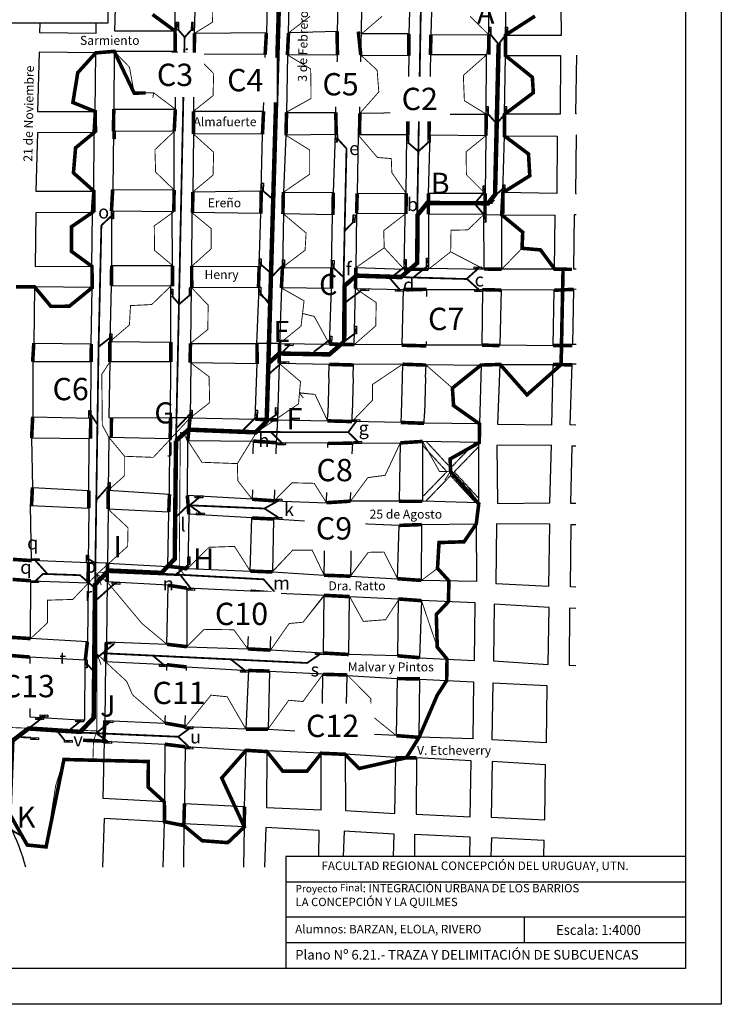
# Model space of a CAD drawing. Units: millimetres. Extents: x 1893 to 4549, y -3453 to -1773.
# Drawn here: x 3762 to 4549, y -3453 to -2349 of the extents above; entities that cross this region are included whole.
import ezdxf
from ezdxf.enums import TextEntityAlignment as Align

# ---------------------------------------------------------------- set-up
doc = ezdxf.new("R2010")
doc.units = ezdxf.units.MM
doc.linetypes.add('HIDDEN2', pattern=[0.1875, 0.125, -0.0625])
for name, color, linetype in [('badenes', 4, 'Continuous'), ('C10', 24, 'Continuous'), ('C14', 14, 'Continuous'), ('pendientes', 2, 'Continuous'), ('PLANO', 7, 'Continuous'), ('TEXTO', 244, 'Continuous')]:
    doc.layers.add(name, color=color, linetype=linetype)
doc.styles.add('Ana', font='times.ttf')
doc.styles.get("Standard").update_dxf_attribs({"font": 'arial.ttf'})
doc.styles.add('WMF-AvantGarde Bk BT0', font='txt')

# ---------------------------------------------------------------- blocks, each defined once
blk = doc.blocks.new('A$C14A9245E')
at = {"color": 3}
blk.add_line((0, 8.6), (2.2, 0), dxfattribs=at)
blk.add_lwpolyline([(0, 8.6), (2.2, 8.6), (2.2, 0), (0, 0)], close=True, dxfattribs=at)

msp = doc.modelspace()

# ---------------------------------------------------------------- linework, layer by layer
for p, q in [((4548.681, -1773.108), (4548.681, -3453.108)), ((4508.681, -1813.108), (4508.681, -3413.108)), ((4301.457, -2377.084), (4300.557, -2377.084)), ((4194.291, -2567.17), (4195.305, -2544.072)), ((4290.886, -2555.105), (4294.48, -2551.546)), ((4284.599, -2567.932), (4302.448, -2568.205)), ((4053.336, -2712.567), (4027.971, -2712.557)), ((4027.971, -2712.557), (4028.284, -2735.245)), ((4108.538, -2750.521), (4107.361, -2791.101)), ((4135.985, -2750.521), (4134.851, -2791.101)), ((4190.898, -2750.521), (4189.664, -2791.101)), ((4217.148, -2750.521), (4215.697, -2791.101)), ((3931.201, -2795.845), (3930.199, -2819.264)), ((3952.961, -2795.845), (3931.201, -2795.845)), ((4050.841, -2797.871), (4049.696, -2823.642)), ((4049.696, -2823.642), (4023.717, -2821.739)), ((3838.895, -2957.773), (3838.119, -2980.483)), ((3860.408, -2958.543), (3838.895, -2957.773)), ((3857.442, -3134.877), (3857.193, -3158.193)), ((3857.194, -3158.156), (3833.162, -3157.1)), ((4508.681, -3287.574), (4508.681, -3413.108)), ((4327.59, -3355.508), (4327.59, -3384.308)), ((4548.681, -3453.108), (3360.681, -3453.108))]:
    msp.add_line(p, q)
at = {"color": 3}
msp.add_line((4292.046, -2555.594), (4283.112, -2555.346), dxfattribs=at)
at = {"color": 253}
for p, q in [((4056.632, -2624.905), (4044, -2638.271)), ((4032.196, -2656.424), (4043.487, -2671.414)), ((3845.541, -3067.156), (3867.656, -3049.299))]:
    msp.add_line(p, q, dxfattribs=at)
at = {"lineweight": 30}
for p, q in [((4508.681, -3287.574), (4060.359, -3287.574)), ((4060.359, -3287.574), (4060.359, -3413.108)), ((4508.681, -3316.374), (4060.359, -3316.374)), ((4060.359, -3316.374), (4060.359, -3413.108)), ((4508.681, -3355.508), (4060.359, -3355.508)), ((4508.681, -3384.308), (4060.359, -3384.308))]:
    msp.add_line(p, q, dxfattribs=at)
for points in [[(3460.681, -1813.108), (4508.681, -1813.108), (4508.681, -3413.108), (3460.681, -3413.108)], [(3619.131, -2238.934), (3860.738, -2238.934), (3860.738, -2353.284), (3619.131, -2353.284)]]:
    msp.add_lwpolyline(points, close=True)
at = {"color": 5, "const_width": 5}
for points in [[(4058.044, -2148.927), (4038.87, -2800.261)], [(4294.934, -2546.521), (4298.96, -2377.04), (4298.96, -2377.04)], [(4286.469, -2556.129), (4295.428, -2544.902)], [(4288.386, -2555.247), (4218.904, -2554.9), (4208.131, -2568.352), (4207.651, -2622.138), (4188.775, -2638.558)], [(4139.338, -2636.32), (4125.212, -2648.521)], [(4190.814, -2637.985), (4190.814, -2637.985), (4139.338, -2636.32), (4138.798, -2636.355)], [(4126.179, -2647.686), (4125.868, -2710.166)], [(4125.868, -2710.166), (4108.439, -2725.183)], [(4054.615, -2722.196), (4041.141, -2734.323)], [(4110.181, -2724.631), (4053.018, -2723.633)], [(4039.37, -2799.262), (4025.613, -2812.731)], [(3951.717, -2808.555), (3937.252, -2821.219)], [(4027.465, -2812.012), (3951.267, -2808.949)], [(3937.252, -2821.219), (3935.759, -2954.948)], [(3936.404, -2953.224), (3920.047, -2970.405)], [(3862.23, -2966.042), (3845.873, -2983.222)], [(3921.998, -2969.575), (3860.293, -2966.794)], [(3846.371, -2981.547), (3844.902, -3132.958)], [(3845.572, -3131.274), (3829.215, -3148.454)], [(3772.629, -3143.397), (3753.777, -3157.647), (3750.099, -3251.158)], [(3830.996, -3147.817), (3770.893, -3143.86)]]:
    msp.add_lwpolyline(points, dxfattribs=at)
at = {"color": 253, "const_width": 2}
for points in [[(4212.107, -2316.589), (4206.948, -2611.484), (4206.42, -2622.94), (4190.082, -2636.813)], [(3939.913, -2360.908), (3947.115, -2369.349)], [(3954.166, -2361.162), (3946.668, -2369.341)], [(3946.896, -2369.092), (3937.252, -2821.219)], [(4298.96, -2377.04), (4290.209, -2366.369)], [(4298.96, -2377.04), (4306.563, -2366.722)], [(3938.592, -2394.169), (3946.776, -2403.474), (3955.442, -2392.97)], [(4287.223, -2455.308), (4296.845, -2466.072), (4305.669, -2455.423)], [(4118.11, -2482.572), (4128.393, -2493.813), (4125.236, -2633.146), (4125.212, -2648.521)], [(4198.015, -2487.72), (4208.948, -2497.133), (4219.848, -2487.188)], [(4303.801, -2538.891), (4294.934, -2546.521)], [(4034.91, -2541.445), (4047.116, -2551.765)], [(4282.446, -2567.932), (4271.961, -2555.479), (4281.604, -2544.204)], [(3865.944, -2568.265), (3853.509, -2580.066)], [(3846.489, -2981.926), (3850.289, -2721.809), (3853.509, -2580.066), (3853.509, -2580.066)], [(4126.301, -2586.165), (4126.301, -2586.165), (4135.546, -2576.631)], [(4032.58, -2624.039), (4044.786, -2634.359)], [(4056.632, -2624.905), (4044.799, -2637.426)], [(4193.044, -2626.892), (4181.815, -2635.867)], [(4219.218, -2625.51), (4203.209, -2638.458)], [(4114.202, -2627.789), (4125.236, -2638.202)], [(4187.675, -2651.639), (4176.315, -2638.407)], [(4188.97, -2637.987), (4263.04, -2640.121)], [(4275.683, -2628.739), (4263.262, -2639.815), (4276.788, -2652.004)], [(3933.534, -2659.931), (3940.736, -2668.372)], [(3951.954, -2658.759), (3940.736, -2668.372)], [(4032.157, -2657.899), (4044.363, -2668.219)], [(4144.507, -2653.311), (4126.172, -2667.105)], [(4137.32, -2701.469), (4125.868, -2710.166)], [(3850.222, -2716.256), (3850.222, -2716.256), (3863.117, -2705.994)], [(4064.179, -2714.635), (4057.341, -2721.38)], [(4109.506, -2708.375), (4091.691, -2721.765)], [(4054.889, -2734.738), (4040.424, -2747.499)], [(3841.655, -2791.672), (3848.889, -2802.779)], [(3937.385, -2807.766), (3952.961, -2791.544)], [(4048.645, -2792.897), (4039.608, -2799.247)], [(4026.091, -2795.739), (4009.868, -2812.002)], [(4027.026, -2811.604), (4130.346, -2811.809), (4139.144, -2799.932)], [(4055.842, -2823.764), (4043.656, -2811.637), (4043.656, -2811.637)], [(4130.346, -2811.809), (4140.952, -2822.277)], [(3861.271, -2872.574), (3847.413, -2888.242)], [(3962.97, -2885.295), (3952.489, -2893.799), (3964.494, -2902.301)], [(4051.625, -2888.854), (4036.343, -2897.347), (4051.74, -2907.173)], [(4036.343, -2897.347), (3950.77, -2893.726), (3936.071, -2907.875)], [(3779.632, -2955.786), (3793.059, -2970.701)], [(3838.98, -2953.812), (3846.202, -2958.283)], [(3935.495, -2972.34), (3951.563, -2960.145)], [(3778.788, -2979.385), (3788.28, -2970.376)], [(3787.516, -2970.636), (3787.516, -2970.636), (3787.516, -2970.636), (3829.617, -2972.103), (3846.148, -2986.456)], [(3870.015, -2980.149), (3846.467, -3001.131)], [(4048.764, -2992.092), (4035.519, -2976.745), (3920.047, -2970.405)], [(3953.672, -2986.763), (3942.511, -2972.471)], [(3867.656, -3049.299), (3854.919, -3059.583)], [(4097.953, -3061.149), (4084.256, -3070.488), (3854.919, -3059.583), (3848.553, -3064.724)], [(3923.014, -3072.194), (3911.41, -3062.269)], [(4014.072, -3078.571), (3998.651, -3066.417)], [(3837.216, -3071.368), (3843.487, -3078.333)], [(3784.871, -3133.864), (3772.629, -3143.397)], [(3812.319, -3157.091), (3803.468, -3146.058)], [(3829.182, -3136.442), (3817.424, -3145.989)], [(3862.241, -3137.429), (3847.658, -3149.246), (3860.551, -3158.291)], [(3939.654, -3153.198), (3951.901, -3144.25)], [(3774.615, -3154.206), (3763.104, -3153.637)], [(3939.654, -3153.198), (3829.215, -3148.454)], [(3939.654, -3153.198), (3951.7, -3164.608)]]:
    msp.add_lwpolyline(points, dxfattribs=at)
for points, const_width in [([(4339.693, -2345.398), (4306.563, -2366.722), (4306.575, -2389.605), (4336.81, -2414), (4337.892, -2431.296), (4305.669, -2455.423), (4305.443, -2479.648), (4332.474, -2499.905), (4333.917, -2524.408), (4303.801, -2543.192), (4302.448, -2568.205), (4326.004, -2587.659), (4325.219, -2605.649), (4345.958, -2607.491), (4361.93, -2629.082), (4371.231, -2629.161), (4368.995, -2736.092), (4330.783, -2769.928), (4300.635, -2735.882), (4279.29, -2736.546), (4247.187, -2762.365), (4248.441, -2781.987), (4277.585, -2802.566), (4277.282, -2823.427), (4244.681, -2841.768), (4244.967, -2855.638), (4276.687, -2892.079), (4273.893, -2914.6), (4260.209, -2934.638), (4232.113, -2935.541), (4230.461, -2964.409), (4243.27, -2978.5), (4242.642, -3001.781), (4229.079, -3016.208), (4230.18, -3052.773), (4241.112, -3066.085), (4240.693, -3090.219), (4230.175, -3106.532), (4209.777, -3153.831), (4195.406, -3176.775), (4142.493, -3188.807), (4126.857, -3172.884), (4100.133, -3171.718), (4084.031, -3191.885), (4056.972, -3191.885), (4039.229, -3169.817), (4015.765, -3168.439), (3988.51, -3199.406), (4013.854, -3254.302), (3995.278, -3271.898), (3966.596, -3269.735), (3946.057, -3252.746), (3924.434, -3248.427), (3924.135, -3226.304), (3905.984, -3209.726), (3906.203, -3180.971), (3811.576, -3178.662), (3791.537, -3276.683), (3770.348, -3274.565), (3727.406, -3198.214)], 4), ([(3757.657, -2648.94), (3778.633, -2648.856), (3796.894, -2670.769), (3817.56, -2670.642), (3843.304, -2649.711), (3842.966, -2625.88), (3819.919, -2609.08), (3819.919, -2581.582), (3843.532, -2565.411), (3845.101, -2541.537), (3822.252, -2521.162), (3824.595, -2493.078), (3845.363, -2475.927), (3846.749, -2452.438), (3821.591, -2442.213), (3827.059, -2408.825), (3847.197, -2386.633), (3867.935, -2384.931), (3890.327, -2431.737), (3912.315, -2431.397), (3911.903, -2404.768), (3936.425, -2385.132), (3936.105, -2362.056), (3910.901, -2343.582)], 4), ([(3765.132, -3265.011), (3753.218, -3258.058), (3732.241, -3271.658), (3728.89, -3285.469)], 2)]:
    msp.add_lwpolyline(points, dxfattribs=dict(const_width=const_width))
at = {"layer": 'badenes', "color": 4, "const_width": 4}
for points in [[(3936.105, -2362.056), (3936.425, -2385.132)], [(4117.856, -2362.514), (4118.257, -2389.205)], [(4141.675, -2362.71), (4144.38, -2389.007)], [(3957.897, -2364.726), (3957.744, -2387.999)], [(4038.558, -2364.272), (4037.189, -2388.523)], [(4063.351, -2364.295), (4062.181, -2388.923)], [(4198.398, -2365.306), (4198.367, -2389.718)], [(4223.017, -2366.095), (4222.571, -2388.99)], [(4288.056, -2366.369), (4288.145, -2388.729)], [(4306.563, -2366.722), (4306.575, -2389.605)], [(3847.197, -2386.633), (3867.935, -2384.931)], [(3867.459, -2449.611), (3867.054, -2474.42)], [(3936.521, -2449.8), (3935.163, -2474.63)], [(3956.783, -2452.097), (3956.773, -2477.462)], [(4035.356, -2452.071), (4034.21, -2477.843)], [(3846.749, -2452.438), (3846.845, -2475.921)], [(4061.131, -2453.407), (4060.554, -2478.975)], [(4116.436, -2453.325), (4116.816, -2478.114)], [(4143.351, -2454.444), (4142.973, -2478.521)], [(4197.313, -2454.011), (4197.256, -2478.646)], [(4221.179, -2455.198), (4220.913, -2478.623)], [(4285.07, -2455.308), (4284.797, -2479.349)], [(4305.669, -2455.423), (4305.443, -2479.648)], [(3866.209, -2539.681), (3864.838, -2563.939)], [(3935.089, -2540.255), (3934.808, -2564.742)], [(3845.101, -2541.537), (3845.272, -2565.399)], [(3956.117, -2542.509), (3955.774, -2565.625)], [(4032.758, -2541.382), (4032.381, -2566.763)], [(4057.581, -2542.739), (4057.11, -2567.134)], [(4113.661, -2543.212), (4113.178, -2568.218)], [(4140.377, -2543.955), (4139.736, -2566.663)], [(4195.305, -2544.072), (4195.09, -2567.178)], [(4220.289, -2544.09), (4220.16, -2567.544)], [(4283.799, -2544.208), (4283.668, -2567.894)], [(4303.801, -2543.192), (4303.67, -2566.878)], [(3842.966, -2625.88), (3843.304, -2649.711)], [(3865.045, -2624.979), (3864.9, -2647.698)], [(3933.339, -2624.994), (3933.192, -2648.132)], [(3954.719, -2625.691), (3954.893, -2650.107)], [(4030.437, -2625.919), (4029.741, -2649.573)], [(4056.59, -2627.056), (4055.386, -2650.158)], [(4111.721, -2627.74), (4111.66, -2650.818)], [(4138.984, -2627.327), (4138.499, -2650.793)], [(4192.996, -2629.181), (4220.234, -2629.267)], [(4282.625, -2628.91), (4302.462, -2629.042)], [(4361.202, -2629.075), (4381.261, -2629.247)], [(3757.657, -2648.94), (3778.633, -2648.856)], [(4191.974, -2651.898), (4218.479, -2651.692)], [(4280.849, -2652.025), (4301.821, -2652.531)], [(4361.345, -2652.72), (4383.063, -2651.667)], [(3777.745, -2712.002), (3776.494, -2733.008)], [(3842.224, -2712.861), (3842.201, -2733.084)], [(3863.117, -2710.295), (3863.114, -2733.002)], [(3931.425, -2710.882), (3931.342, -2733.013)], [(3953.397, -2712.303), (3953.046, -2734.028)], [(4027.971, -2712.557), (4028.284, -2735.245)], [(4053.336, -2712.567), (4052.924, -2734.701)], [(4109.226, -2713.044), (4137.078, -2713.696)], [(4190.285, -2714.342), (4217.952, -2715.059)], [(4280.32, -2714.209), (4300.322, -2714.691)], [(4360.046, -2714.54), (4381.721, -2714.752)], [(4108.966, -2735.745), (4136.377, -2736.511)], [(4191.351, -2735.635), (4217.647, -2736.576)], [(4279.29, -2736.546), (4300.635, -2735.882)], [(4359.947, -2735.902), (4381.269, -2736.348)], [(3776.52, -2794.417), (3775.337, -2818.473)], [(3841.589, -2796.025), (3841.352, -2819.151)], [(3864.795, -2795.233), (3864.631, -2817.778)], [(3931.201, -2795.587), (3930.664, -2819.275)], [(3952.961, -2795.845), (3950.473, -2821.265)], [(4026.035, -2797.276), (4050.835, -2798.075)], [(4107.129, -2799.102), (4134.606, -2799.87)], [(4189.366, -2800.902), (4215.313, -2801.83)], [(4277.702, -2802.567), (4277.282, -2823.427)], [(4023.717, -2821.739), (4049.696, -2823.642)], [(4107.496, -2824.268), (4135.339, -2824.223)], [(4188.729, -2823.802), (4213.742, -2822.147)], [(3776.182, -2873.76), (3775.218, -2893.882)], [(3839.386, -2877.318), (3839.44, -2896.96)], [(3861.271, -2876.875), (3861.167, -2898.053)], [(3929.858, -2881.462), (3929.153, -2901.317)], [(3949.928, -2882.686), (3951.54, -2903.82)], [(4022.684, -2886.985), (4047.325, -2888.728)], [(4105.921, -2890.861), (4132.963, -2889.117)], [(4187.319, -2889.247), (4213.496, -2889.343)], [(4276.874, -2890.57), (4273.893, -2914.6)], [(4022.387, -2907.97), (4046.443, -2909.153)], [(4104.314, -2913.02), (4134.089, -2914.076)], [(4187.538, -2916.324), (4212.691, -2915.385)], [(3754.32, -2954.344), (3775.33, -2955.786)], [(3838.891, -2958.191), (3838.813, -2980.506)], [(3860.408, -2958.543), (3860.113, -2979.724)], [(3928.02, -2962.197), (3950.406, -2964.491)], [(4020.465, -2967.515), (4045.279, -2968.491)], [(3754.056, -2976.854), (3774.494, -2978.308)], [(4103.337, -2972.162), (4132.921, -2973.223)], [(4212.553, -2977.941), (4185.62, -2976.059)], [(3928.298, -2983.366), (3949.372, -2986.637)], [(4020.963, -2990.008), (4044.464, -2991.966)], [(4103.073, -2994.672), (4131.903, -2996.131)], [(4186.504, -2998.734), (4212.484, -3000.638)], [(3752.062, -3041.741), (3774.216, -3043.157)], [(3837.806, -3046.896), (3835.516, -3067.428)], [(3859.12, -3046.896), (3858.016, -3069.045)], [(3927.092, -3049.589), (3949.491, -3052.239)], [(4017.821, -3054.729), (4043.216, -3056.073)], [(3751.45, -3062.071), (3773.24, -3063.87)], [(4102.218, -3059.342), (4131.052, -3060.992)], [(4185.438, -3062.456), (4210.278, -3064.575)], [(3927.027, -3072.482), (3948.85, -3074.948)], [(4018.358, -3078.938), (4042.238, -3079.609)], [(4101.984, -3083.187), (4129.31, -3083.955)], [(4185.051, -3088.02), (4210.63, -3088.353)], [(3857.442, -3134.877), (3856.252, -3158.108), (3833.162, -3157.1)], [(3925.232, -3137.955), (3947.665, -3141.914)], [(4015.622, -3144.794), (4040.411, -3144.626)], [(4101.142, -3148.429), (4127.477, -3149.169)], [(4208.976, -3153.82), (4184.179, -3151.928)], [(3924.802, -3161.62), (3947.401, -3164.424)], [(4015.765, -3168.439), (4039.229, -3169.817)], [(4100.133, -3171.718), (4126.857, -3172.842)], [(4207.048, -3176.976), (4183.763, -3176.573)], [(3924.135, -3226.304), (3924.434, -3248.427)], [(3946.712, -3227.947), (3946.071, -3250.656)], [(4013.919, -3231.415), (4013.854, -3254.302)]]:
    msp.add_lwpolyline(points, dxfattribs=at)
at = {"layer": 'C14', "color": 7, "const_width": 1}
msp.add_lwpolyline([(3770.348, -3274.565), (3770.348, -3274.565), (3727.406, -3198.214), (3690.309, -3164.057), (3673.642, -3139.72), (3848.553, -3146.711), (3844.707, -3157.604), (3844.096, -3179.215), (3811.576, -3178.662), (3802.323, -3207.882), (3791.537, -3276.683), (3770.348, -3274.565)], dxfattribs=at)
at = {"layer": 'pendientes', "color": 7, "const_width": 1}
for points in [[(3910.901, -2343.582), (3936.105, -2362.056), (3936.425, -2385.132), (3911.903, -2404.768), (3912.315, -2431.397), (3936.521, -2449.8), (3935.163, -2474.63), (3913.59, -2495.171), (3914.366, -2520.21), (3935.089, -2540.255), (3934.808, -2564.742), (3912.829, -2580.473), (3913.213, -2608.068), (3933.339, -2624.994), (3931.371, -2648.121), (3909.982, -2668.71), (3886.205, -2669.912), (3885.001, -2691.561), (3863.117, -2710.295), (3863.114, -2733.002), (3853.983, -2747), (3854.603, -2803.852), (3862.061, -2817.72), (3879.6, -2838.82), (3911.805, -2840.023), (3952.961, -2795.845), (3974.967, -2778.687), (3974.282, -2749.604), (3953.688, -2734.038), (3953.397, -2712.303), (3972.915, -2696.729), (3973.258, -2669.356), (3954.893, -2650.107), (3954.967, -2625.692), (3976.689, -2606.208), (3976.689, -2583.625), (3954.913, -2565.612), (3956.117, -2542.509), (3978.743, -2523.641), (3979.428, -2497.979), (3956.772, -2477.564), (3956.783, -2452.097), (3978.765, -2434.542), (3979.45, -2409.907), (3957.744, -2387.999), (3957.897, -2364.726), (3978.071, -2352.256), (3977.729, -2322.146)], [(4267.1, -2345.764), (4288.056, -2366.369), (4285.501, -2388.739), (4259.415, -2411.866), (4260.566, -2440.244), (4285.07, -2455.308), (4284.797, -2479.349), (4262.482, -2497.523), (4262.865, -2523.216), (4283.799, -2544.208), (4282.416, -2567.887), (4264.388, -2585.042), (4245.585, -2585.426), (4245.201, -2609.585), (4282.626, -2629.11), (4302.462, -2629.106), (4325.219, -2605.649), (4326.004, -2587.659), (4302.448, -2568.205), (4303.801, -2543.192), (4333.917, -2524.408), (4332.474, -2499.905), (4305.444, -2479.544), (4305.669, -2455.423), (4337.892, -2431.296), (4336.81, -2414), (4306.689, -2389.605), (4306.563, -2366.722), (4339.693, -2345.398)], [(4170.722, -2605.075), (4170.722, -2605.075), (4138.984, -2627.327), (4138.55, -2650.794), (4161.696, -2666.5), (4161.239, -2692.542), (4137.078, -2713.696), (4109.226, -2713.044), (4092.202, -2682.034), (4079.117, -2678.719), (4077.416, -2692.879), (4053.113, -2712.566), (4052.924, -2734.701), (4076.849, -2755.179), (4075.715, -2767.639), (4093.129, -2769.479), (4107.129, -2799.102), (4134.611, -2799.703), (4157.499, -2776.043), (4157.499, -2758.32), (4191.351, -2735.635), (4217.647, -2736.576), (4247.187, -2762.365), (4279.29, -2736.546), (4300.635, -2735.882), (4329.957, -2768.995), (4370.608, -2736.125), (4372.204, -2652.194), (4371.231, -2629.161), (4361.925, -2629.076), (4345.958, -2607.491), (4325.219, -2605.649), (4302.462, -2629.042), (4282.626, -2629.11), (4245.201, -2609.585), (4220.234, -2629.267), (4192.996, -2629.181), (4170.722, -2605.075)], [(4080.058, -2773.67), (4075.692, -2767.892), (4074.581, -2780.099), (4027.471, -2812.002), (4005.991, -2847.023), (4006.558, -2866.279), (4022.684, -2886.985), (4047.325, -2888.728), (4067.221, -2868.545), (4092.167, -2869.111), (4105.921, -2890.861), (4132.963, -2889.117), (4152.271, -2862.75), (4171.665, -2860.166), (4188.729, -2823.802), (4213.742, -2822.147), (4232.697, -2855.891), (4244.967, -2855.638), (4244.681, -2841.768), (4277.282, -2823.427), (4277.702, -2802.567), (4248.441, -2781.987), (4247.187, -2762.365), (4217.647, -2736.576), (4191.351, -2735.635), (4157.499, -2758.32), (4157.499, -2776.043), (4134.607, -2799.828), (4107.131, -2799.032), (4093.129, -2769.479), (4075.692, -2767.892)], [(3637.711, -3070.086), (3637.711, -3070.086), (3660.537, -3057.631), (3685.78, -3060.306), (3698.963, -3080.852), (3718.558, -3080.165), (3720.836, -3039.971), (3735.632, -3024.464), (3752.062, -3041.741), (3774.216, -3043.157), (3793.116, -3025.483), (3793.116, -3000.099), (3821.395, -2999.281), (3848.553, -2970.922), (3848.553, -3146.711), (3673.642, -3139.72), (3635.85, -3106.97), (3637.711, -3070.086)]]:
    msp.add_lwpolyline(points, dxfattribs=at)
at = {"layer": 'PLANO'}
for points in [[(3868.378, -2361.838), (3936.105, -2362.056), (3936.603, -2298.329), (3870.041, -2299.039)], [(3867.459, -2449.611), (3936.521, -2449.8), (3936.425, -2385.132), (3867.935, -2384.931)], [(3866.209, -2539.681), (3935.089, -2540.255), (3935.163, -2474.63), (3867.054, -2474.42)], [(3865.045, -2624.979), (3933.339, -2624.994), (3932.959, -2564.72), (3864.838, -2563.939)], [(3863.117, -2710.295), (3931.425, -2710.882), (3931.371, -2648.121), (3864.403, -2647.695)], [(3931.201, -2795.587), (3931.342, -2733.013), (3862.857, -2733.002), (3861.753, -2795.216)], [(3929.858, -2881.462), (3930.199, -2819.264), (3862.061, -2817.72), (3861.271, -2876.875)], [(4276.874, -2890.57), (4276.914, -2823.42), (4213.742, -2822.147), (4213.498, -2888.73)], [(3928.02, -2962.197), (3929.153, -2901.317), (3861.167, -2898.053), (3860.408, -2958.543)]]:
    msp.add_lwpolyline(points, close=True, dxfattribs=at)
at = {"layer": 'PLANO', "linetype": 'Continuous'}
for points in [[(3957.897, -2364.726), (3959.908, -2300.602), (4040.014, -2300.924), (4038.558, -2364.272)], [(4063.351, -2364.295), (4064.99, -2300.561), (4119.35, -2300.881), (4117.856, -2362.514)], [(4145.19, -2365.341), (4146.074, -2302.005), (4200.24, -2302.139), (4198.398, -2365.306)], [(4287.78, -2302.296), (4224.643, -2301.789), (4223.017, -2366.095), (4288.056, -2366.369)], [(4306.563, -2366.722), (4369.311, -2366.856), (4368.844, -2302.788), (4307.037, -2302.06)], [(3846.749, -2452.438), (3847.197, -2386.633), (3783.671, -2385.752), (3782.091, -2452.155)], [(3956.783, -2452.097), (4035.356, -2452.071), (4037.189, -2388.523), (3957.65, -2387.998)], [(4118.257, -2389.205), (4062.181, -2388.923), (4061.131, -2453.407), (4116.436, -2453.325)], [(4144.38, -2389.007), (4198.367, -2389.718), (4197.313, -2454.011), (4143.351, -2454.444)], [(4221.179, -2455.198), (4285.07, -2455.308), (4285.501, -2388.739), (4222.571, -2388.99)], [(4368.031, -2455.375), (4305.669, -2455.423), (4306.689, -2389.605), (4368.289, -2389.574)], [(3845.363, -2475.927), (3782.052, -2476.186), (3779.88, -2541.648), (3845.101, -2541.537)], [(3956.117, -2542.509), (4032.758, -2541.382), (4034.21, -2477.843), (3956.773, -2477.462)], [(4113.661, -2543.212), (4116.032, -2478.126), (4060.554, -2478.975), (4057.581, -2542.739)], [(4195.305, -2544.072), (4195.952, -2478.643), (4141.406, -2478.517), (4140.377, -2543.955)], [(4220.289, -2544.09), (4222.08, -2478.636), (4284.649, -2479.347), (4283.799, -2544.208)], [(4303.801, -2543.192), (4305.443, -2479.648), (4364.76, -2479.859), (4364.091, -2544.335)], [(3842.966, -2625.88), (3843.532, -2565.411), (3780.035, -2565.865), (3779.27, -2625.957)], [(3954.719, -2625.691), (4030.437, -2625.919), (4032.177, -2566.76), (3954.913, -2565.612)], [(4112.88, -2568.212), (4057.741, -2567.146), (4056.59, -2627.056), (4111.721, -2627.74)], [(4282.625, -2628.91), (4282.416, -2567.887), (4220.427, -2567.545), (4220.238, -2627.814)], [(4361.959, -2568.602), (4361.202, -2629.075), (4302.462, -2629.042), (4302.448, -2568.205)], [(3842.224, -2712.861), (3843.304, -2649.711), (3778.633, -2648.856), (3777.745, -2712.002)], [(3953.397, -2712.303), (4027.971, -2712.557), (4030.389, -2649.568), (3954.307, -2650.111)], [(4109.226, -2713.044), (4111.66, -2650.818), (4055.386, -2650.158), (4053.336, -2712.567)], [(4217.959, -2714.257), (4218.479, -2651.692), (4280.849, -2652.025), (4280.32, -2714.209)], [(4360.046, -2714.54), (4361.345, -2652.72), (4301.83, -2652.132), (4300.34, -2713.956)], [(3841.589, -2796.025), (3841.91, -2733.083), (3776.494, -2733.008), (3776.52, -2794.417)], [(3952.961, -2795.845), (4026.035, -2797.276), (4028.284, -2735.245), (3953.688, -2734.038)], [(4358.402, -2803.83), (4297.929, -2803.072), (4300.635, -2735.882), (4359.947, -2735.902)], [(3839.386, -2877.318), (3840.003, -2819.137), (3775.337, -2818.473), (3776.182, -2873.76)], [(4297.602, -2891.57), (4356.326, -2890.84), (4358.328, -2826.335), (4296.924, -2826.552)], [(3839.44, -2896.96), (3838.891, -2958.191), (3775.33, -2955.786), (3774.147, -2893.83)], [(3950.406, -2964.491), (4020.465, -2967.515), (4022.387, -2907.97), (3951.54, -2903.82)], [(4103.337, -2972.162), (4104.314, -2913.02), (4046.443, -2909.153), (4045.279, -2968.491)], [(4185.62, -2976.059), (4187.538, -2916.324), (4134.089, -2914.076), (4132.921, -2973.223)], [(4212.553, -2977.941), (4212.691, -2915.385), (4273.893, -2914.6), (4273.987, -2979.059)], [(4355.16, -2984.506), (4356.481, -2915.057), (4296.775, -2914.474), (4295.967, -2981.241)], [(3838.813, -2980.506), (3837.806, -3046.896), (3774.216, -3043.157), (3774.494, -2978.308)], [(4102.218, -3059.342), (4043.216, -3056.073), (4044.464, -2991.966), (4103.073, -2994.672)], [(4185.438, -3062.456), (4131.052, -3060.992), (4131.903, -2996.131), (4186.504, -2998.734)], [(4271.945, -3067.594), (4272.799, -3002.924), (4212.484, -3000.638), (4210.278, -3064.575)], [(4354.431, -3072.059), (4355.684, -3008.143), (4294.004, -3004.552), (4293.129, -3068.269)], [(4101.142, -3148.429), (4101.984, -3083.187), (4042.223, -3080.125), (4040.411, -3144.626)], [(4184.179, -3151.928), (4127.477, -3149.18), (4129.289, -3084.679), (4185.051, -3088.02)], [(4270.076, -3155.363), (4209.777, -3153.84), (4210.624, -3088.788), (4270.761, -3091.65)], [(4352.182, -3159.837), (4291.849, -3156.788), (4292.907, -3092.685), (4352.863, -3095.933)], [(3924.135, -3226.304), (3855.375, -3222.485), (3857.194, -3158.156), (3924.802, -3161.62)], [(4013.919, -3231.415), (4015.765, -3168.439), (3947.401, -3164.424), (3946.712, -3227.947)], [(4099.82, -3235.042), (4100.133, -3171.718), (4039.237, -3169.063), (4038.543, -3232.395)], [(4182.68, -3239.117), (4183.767, -3176.348), (4126.857, -3172.842), (4127.112, -3235.962)], [(4206.35, -3240.118), (4267.25, -3242.963), (4268.334, -3180.004), (4207.048, -3176.976)], [(4350.669, -3246.454), (4351.401, -3184.837), (4291.623, -3181.013), (4290.718, -3243.396)]]:
    msp.add_lwpolyline(points, close=True, dxfattribs=at)
for points in [[(3784.466, -2353.284), (3784.324, -2363.615), (3847.66, -2364.5), (3847.689, -2353.284)], [(4386.168, -2455.004), (4385.377, -2454.991), (4386.592, -2389.359)], [(4386.138, -2479.006), (4386.1, -2479.005), (4385.263, -2544.437), (4386.056, -2544.442)], [(4194.207, -2571.218), (4194.291, -2567.17), (4139.736, -2566.663), (4138.984, -2627.327), (4192.996, -2629.181), (4194.207, -2571.218)], [(4386.027, -2568.328), (4383.503, -2568.315), (4382.937, -2628.784), (4385.951, -2628.817)], [(4190.294, -2713.997), (4137.081, -2713.571), (4138.55, -2650.794), (4191.974, -2651.898), (4190.294, -2713.997)], [(4385.923, -2651.726), (4383.063, -2651.667), (4381.755, -2713.105), (4385.846, -2713.188)], [(4108.538, -2750.521), (4108.966, -2735.745), (4052.874, -2734.7), (4050.841, -2797.871), (4107.129, -2799.102), (4107.361, -2791.101)], [(4135.985, -2750.521), (4136.415, -2735.136), (4191.351, -2735.635), (4190.898, -2750.521)], [(4217.148, -2750.521), (4217.674, -2735.814), (4279.29, -2736.546), (4277.702, -2802.567), (4215.319, -2801.662), (4215.697, -2791.101)], [(4385.733, -2803.777), (4379.374, -2803.555), (4381.292, -2735.238), (4385.819, -2735.291)], [(4189.664, -2791.101), (4189.366, -2800.902), (4134.607, -2799.828), (4134.851, -2791.101)], [(4022.849, -2876.574), (4022.684, -2886.985), (3949.928, -2882.686), (3950.473, -2821.265), (4023.717, -2821.739), (4023.491, -2835.993)], [(4107.219, -2835.993), (4107.496, -2824.268), (4049.696, -2823.642), (4049.246, -2835.993)], [(4134.908, -2835.993), (4135.339, -2824.223), (4188.729, -2823.802), (4187.319, -2889.247), (4132.963, -2889.117), (4133.422, -2876.574)], [(4385.704, -2827.364), (4381.236, -2827.353), (4379.412, -2891.282), (4385.624, -2891.259)], [(4047.768, -2876.574), (4047.325, -2888.728), (4105.921, -2890.861), (4106.259, -2876.574)], [(4385.507, -2985.547), (4379.394, -2985.113), (4380.325, -2915.292), (4385.594, -2915.357)], [(3927.974, -3001.136), (3928.298, -2983.366), (3860.113, -2979.724), (3859.12, -3046.896), (3927.092, -3049.589), (3927.974, -3001.136)], [(4020.423, -3001.136), (4020.963, -2990.008), (3949.372, -2986.637), (3949.398, -3001.136)], [(3949.398, -3001.136), (3949.491, -3052.239), (4017.821, -3054.729), (4020.423, -3001.136)], [(4385.477, -3009.362), (4378.402, -3009.165), (4377.907, -3072.874), (4385.398, -3073.183)], [(3773.284, -3080.568), (3773.417, -3131.022), (3834.934, -3134.789), (3835.516, -3067.428), (3773.24, -3063.87), (3773.284, -3080.568)], [(3926.641, -3086.541), (3927.027, -3072.482), (3858.084, -3069.048), (3857.442, -3134.877), (3925.232, -3137.955), (3926.641, -3086.541)], [(3948.645, -3086.541), (3948.85, -3074.948), (4018.358, -3078.938), (4018.042, -3086.541)], [(4018.042, -3086.541), (4015.622, -3144.794), (3947.665, -3141.914), (3948.645, -3086.541)], [(3922.878, -3299.213), (3924.434, -3248.427), (3856.631, -3244.776), (3854.843, -3299.213)], [(4013.225, -3299.213), (4013.854, -3254.302), (3946.071, -3250.656), (3945.747, -3299.213)], [(4097.349, -3287.574), (4097.853, -3258.161), (4038.088, -3254.909), (4036.619, -3299.213)], [(4181.245, -3287.574), (4181.861, -3262.402), (4125.718, -3259.069), (4124.772, -3287.574)], [(4266.6, -3287.574), (4267.186, -3265.85), (4204.752, -3262.657), (4204.493, -3287.574)], [(4349.683, -3287.574), (4350.037, -3269.544), (4290.852, -3266.66), (4290.238, -3287.574)]]:
    msp.add_lwpolyline(points, dxfattribs=at)
at = {"layer": 'PLANO', "linetype": 'HIDDEN2'}
for points in [[(4217.901, -2822.231), (4245.18, -2851.796)], [(4272.813, -2823.337), (4245.18, -2851.796)], [(4276.914, -2823.42), (4276.914, -2823.42)], [(4213.726, -2826.553), (4240.994, -2856.107)], [(4276.911, -2827.729), (4249.254, -2856.212)], [(4240.994, -2856.107), (4213.514, -2884.407)], [(4249.254, -2856.212), (4276.876, -2886.149)], [(4245.068, -2860.523), (4217.565, -2888.848)], [(4245.068, -2860.523), (4272.679, -2890.449)], [(4213.498, -2888.73), (4213.498, -2888.73)], [(4276.874, -2890.57), (4276.874, -2890.57)]]:
    msp.add_lwpolyline(points, dxfattribs=at)
at = {"layer": 'PLANO', "linetype": 'Continuous'}
msp.add_arc((3522.661, -3367.182), 255.323, 15.384821, 59.035751, dxfattribs=at)
msp.add_arc((3522.661, -3367.182), 255.323, 15.384821, 59.035751, dxfattribs=at)

# ---------------------------------------------------------------- block references
at = {"color": 3}
for p in [(3937.76, -2360.908), (4288.056, -2366.369), (4306.561, -2366.369), (3936.439, -2394.169), (3955.442, -2397.271), (4285.07, -2455.308), (4305.669, -2455.423), (3866.942, -2483.067), (4195.862, -2487.72), (4219.848, -2487.188), (4281.604, -2544.204), (4303.801, -2543.192), (3864.868, -2572.566), (4282.446, -2576.535), (4193.044, -2626.892), (4218.142, -2625.51), (3931.381, -2659.931), (3863.117, -2710.295), (3839.502, -2795.974), (3952.961, -2795.845), (3861.271, -2876.875), (3836.827, -2958.113), (3950.487, -2960.145), (3835.215, -3075.838)]:
    msp.add_blockref('A$C14A9245E', p, dxfattribs=at)
at = {"color": 3, "xscale": -1}
for p, rotation in [((3956.317, -2361.239), 357.9613848780311), ((3954.106, -2658.79), 359.1965428066989)]:
    msp.add_blockref('A$C14A9245E', p, dxfattribs=dict(at, rotation=rotation))
at = {"color": 3}
for p, rotation in [((4118.235, -2478.272), 178.3297488645215), ((4035.161, -2532.846), 178.3297488645215), ((4137.949, -2568.095), 178.3297488645215), ((4032.84, -2617.383), 178.3297488645215), ((4058.993, -2618.52), 178.3297488645215), ((4114.453, -2619.19), 178.3297488645215), ((4271.447, -2626.461), 268.3297488645215), ((4032.472, -2649.379), 178.3297488645215), ((4144.676, -2650.921), 268.3297488645215), ((4183.376, -2651.513), 268.3297488645215), ((4272.25, -2651.775), 268.3297488645215), ((4139.723, -2692.933), 178.3297488645215), ((4059.843, -2712.433), 268.3297488645215), ((4111.784, -2704.138), 178.3297488645215), ((4054.952, -2732.586), 268.3297488645215), ((4028.494, -2787.203), 178.3297488645215), ((4051.048, -2784.36), 178.3297488645215), ((4134.907, -2797.654), 268.3297488645215), ((4051.543, -2823.639), 268.3297488645215), ((4136.653, -2822.152), 268.3297488645215), ((3958.733, -2883.018), 268.3297488645215), ((4047.388, -2886.576), 268.3297488645215), ((3960.194, -2902.176), 268.3297488645215), ((4047.441, -2907.047), 268.3297488645215), ((3783.933, -2955.786), 90), ((3783.09, -2980.461), 90), ((3865.715, -2980.023), 268.3297488645215), ((3949.372, -2986.637), 268.3297488645215), ((4044.464, -2991.966), 268.3297488645215), ((3859.12, -3046.896), 268.3297488645215), ((4093.716, -3058.871), 268.3297488645215), ((3918.714, -3072.068), 268.3297488645215), ((4009.772, -3078.446), 268.3297488645215), ((3780.15, -3131.573), 268.3297488645215), ((3784.941, -3128.774), 268.3297488645215), ((3824.945, -3134.164), 268.3297488645215), ((3858.004, -3135.151), 268.3297488645215), ((3947.665, -3141.973), 268.3297488645215), ((3856.251, -3158.166), 268.3297488645215), ((3947.401, -3164.483), 268.3297488645215)]:
    msp.add_blockref('A$C14A9245E', p, dxfattribs=dict(at, rotation=rotation))
at = {"rotation": 268.3297488645215}
for p in [(3774.615, -3154.206), (3812.319, -3157.091)]:
    msp.add_blockref('A$C14A9245E', p, dxfattribs=at)

# ---------------------------------------------------------------- texts
at = {"color": 251, "lineweight": 0, "style": 'Ana', "width": 0.968442}
msp.add_text('Escala: 1:4000', height=11.22854, dxfattribs=at).set_placement((4363.481, -3375.33), (4458.456, -3375.33), align=Align.FIT)
at = {"attachment_point": 1}
for s, insert, char_height, width in [('A', (4274.75, -2330.404), 23.642, 477.08184), ('i', (3946.617, -2382.167), 15, 5.7699), ('e', (4131.412, -2486.161), 15, 5.7699), ('B', (4222.782, -2520.932), 23.642, 477.08184), ('b', (4196.127, -2548.926), 15, 5.7699), ('o', (3849.894, -2557.33), 15, 5.7699), ('f', (4127.584, -2621.152), 15, 5.7699), ('C', (4097.676, -2634.423), 23.642, 477.08184), ('c', (4272.029, -2633.51), 15, 5.7699), ('d', (4191.83, -2639.177), 15, 5.7699), ('E', (4046.416, -2687.08), 23.642, 477.08184), ('G', (3912.954, -2778.361), 23.642, 477.08184), ('F', (4061.091, -2784.867), 23.642, 477.08184), ('g', (4141.945, -2799.657), 15, 5.7699), ('h', (4029.586, -2813.531), 15, 5.7699), ('j', (3928.548, -2819.371), 15, 5.7699), ('k', (4058.276, -2890.926), 15, 5.7699), ('l', (3942.195, -2907.942), 15, 5.7699), ('q', (3770.29, -2928.31), 15, 5.7699), ('I', (3867.035, -2928.265), 23.642, 477.08184), ('H', (3956.546, -2941.83), 23.642, 477.08184), ('p', (3835.082, -2954.261), 15, 5.7699), ('q', (3762.566, -2955.526), 15, 5.7699), ('n', (3922.357, -2974.066), 15, 5.7699), ('m', (4046.109, -2973.377), 15, 5.7699), ('r', (3835.282, -2986.04), 15, 5.7699), ('t', (3806.439, -3058.249), 15, 5.7699), ('s', (4088.195, -3070.598), 15, 5.7699), ('J', (3852.159, -3106.934), 23.642, 477.08184), ('v', (3822.096, -3149.026), 15, 5.7699), ('u', (3952.949, -3145.69), 15, 5.7699), ('K', (3758.827, -3231.586), 23.642, 477.08184), ('{\\fVerdana|b0|i0|c0|p34;FACULTAD REGIONAL CONCEPCIÓN DEL URUGUAY, UTN.}', (4100.281, -3293.045), 9.6, 424.71506)]:
    msp.add_mtext(s, dxfattribs=dict(at, insert=insert, char_height=char_height, width=width))
at = {"lineweight": 0, "insert": (4071.313, -3318.302), "char_height": 9.263549, "width": 507.9936, "attachment_point": 1, "style": 'Ana'}
msp.add_mtext('{\\fVerdana|b0|i0|c238|p34;\\H0.88889x;Proyecto Final\\H1.125x;: \\fVerdana|b0|i0|c0|p34;INTEGRACIÓN URBANA DE LOS BARRIOS \\PLA CONCEPCIÓN Y LA QUILMES}', dxfattribs=at)
at = {"color": 251, "lineweight": 0, "width": 592.24936, "attachment_point": 1, "style": 'Ana'}
for s, insert, char_height in [('{\\fVerdana|b0|i0|c0|p34;\\C256;Alumnos: BARZAN, ELOLA, RIVERO}', (4070.84, -3364.023), 9.6), ('{\\fVerdana|b0|i0|c0|p34;\\C256;Plano Nº 6.21.- TRAZA Y DELIMITACIÓN DE SUBCUENCAS}', (4070.902, -3392.193), 10.8)]:
    msp.add_mtext(s, dxfattribs=dict(at, insert=insert, char_height=char_height))
at = {"layer": 'TEXTO', "linetype": 'Continuous', "lineweight": 0, "ltscale": 50, "char_height": 10, "attachment_point": 1, "rotation": 89, "style": 'WMF-AvantGarde Bk BT0'}
for s, insert in [('3 de Febrero', (4073.862, -2418.811)), ('21 de Noviembre', (3766.095, -2508.497))]:
    msp.add_mtext(s, dxfattribs=dict(at, insert=insert))
at = {"layer": 'TEXTO', "linetype": 'Continuous', "lineweight": 0, "ltscale": 50, "char_height": 10, "attachment_point": 1, "style": 'WMF-AvantGarde Bk BT0'}
for s, insert in [('Sarmiento', (3829.549, -2367.607)), ('Almafuerte', (3956.781, -2458.803)), ('Ereño', (3972.782, -2549.745)), ('Henry', (3969.176, -2630.127)), ('25 de Agosto', (4154.297, -2898.716)), ('Dra. Ratto', (4108.139, -2978.993)), ('Malvar y Pintos', (4129.849, -3069.911)), ('V. Etcheverry', (4207.504, -3163.446))]:
    msp.add_mtext(s, dxfattribs=dict(at, insert=insert))

# ---------------------------------------------------------------- next in the draw order: texts
at = {"layer": 'pendientes', "color": 7, "char_height": 25, "attachment_point": 1, "bg_fill": 3, "box_fill_scale": 1.5, "bg_fill_color": 256, "bg_fill_transparency": 3935007}
for s, insert, width in [('{\\fVerdana|b0|i0|c0|p34;C3}', (3915.769, -2398.715), 40.24621), ('{\\fVerdana|b0|i0|c0|p34;C4}', (3994.557, -2404.672), 43.12545), ('{\\fVerdana|b0|i0|c0|p34;C7}', (4219.795, -2672.345), 23.15298), ('{\\fVerdana|b0|i0|c0|p34;C6}', (3798.752, -2750.949), 23.15298), ('{\\fVerdana|b0|i0|c0|p34;C8}', (4094.758, -2841.783), 26.50224), ('{\\fVerdana|b0|i0|c0|p34;C13}', (3741.83, -3083.917), 67.84162)]:
    msp.add_mtext(s, dxfattribs=dict(at, insert=insert, width=width))

# ---------------------------------------------------------------- next in the draw order: linework, layer by layer
at = {"layer": 'pendientes', "color": 7, "const_width": 1}
for points in [[(4087.629, -2345.473), (4063.351, -2364.295), (4062.181, -2388.923), (4088.198, -2404.638), (4088.762, -2437.673), (4060.516, -2453.408), (4060.554, -2478.975), (4087.061, -2495.442), (4087.061, -2522.628), (4057.947, -2542.743), (4057.741, -2567.146), (4083.092, -2588.521), (4081.959, -2607.778), (4056.59, -2627.056), (4055.386, -2650.158), (4080.818, -2664.56), (4079.117, -2678.719), (4092.202, -2682.034), (4109.226, -2713.044), (4137.078, -2713.696), (4161.239, -2692.542), (4161.696, -2666.5), (4138.499, -2650.793), (4138.984, -2627.327), (4170.722, -2605.075), (4170.113, -2585.898), (4194.291, -2567.17), (4195.305, -2544.072), (4179.233, -2520.918), (4178.624, -2505.089), (4163.088, -2503.871), (4141.406, -2478.517), (4143.351, -2454.444), (4164.616, -2430.395), (4162.788, -2406.042), (4144.38, -2389.007), (4145.19, -2365.341), (4168.292, -2345.614)], [(3911.175, -2436.908), (3912.24, -2431.398), (3890.327, -2431.737), (3885.035, -2402.663), (3867.935, -2384.931), (3847.197, -2386.633), (3827.059, -2408.825), (3821.591, -2442.213), (3846.749, -2452.438), (3845.363, -2475.927), (3824.595, -2493.078), (3822.252, -2521.162), (3845.101, -2541.537), (3843.532, -2565.411), (3819.919, -2581.582), (3819.919, -2609.08), (3842.966, -2625.88), (3843.304, -2649.711), (3817.56, -2670.642), (3796.894, -2670.769), (3778.633, -2648.856), (3757.657, -2648.94)], [(3752.062, -3041.741), (3774.216, -3043.157), (3793.116, -3025.483), (3793.116, -3000.099), (3821.395, -2999.281), (3848.553, -2970.922), (3882.983, -2939.71), (3883.399, -2918.913), (3861.167, -2898.053), (3861.271, -2876.875), (3879.631, -2860.562), (3879.6, -2838.82), (3862.061, -2817.72), (3854.603, -2803.852), (3853.983, -2747), (3863.114, -2733.002), (3863.117, -2710.295), (3885.001, -2691.561), (3886.205, -2669.912), (3909.982, -2668.71), (3931.371, -2648.121), (3933.339, -2624.994), (3913.213, -2608.068), (3912.829, -2580.473), (3934.808, -2564.742), (3935.012, -2540.254), (3914.366, -2520.21), (3913.59, -2495.171), (3935.163, -2474.63), (3936.521, -2449.8), (3912.24, -2431.398)], [(4238.581, -2865.658), (4244.967, -2855.638), (4232.697, -2855.891), (4213.742, -2822.147), (4188.729, -2823.802), (4171.665, -2860.166), (4152.271, -2862.75), (4132.963, -2889.117), (4105.921, -2890.861), (4092.167, -2869.111), (4092.167, -2869.111), (4067.221, -2868.545), (4047.325, -2888.728), (4022.684, -2886.985), (4006.558, -2866.279), (4005.991, -2847.023), (3966.21, -2845.526), (3944.465, -2812.002), (3942.052, -2811.983), (3940.869, -2963.514), (3948.146, -2966.736), (3974.253, -2940.817), (4002.845, -2939.82), (4020.465, -2967.515), (4045.279, -2968.491), (4068.008, -2944.139), (4089.95, -2944.139), (4103.337, -2972.162), (4132.921, -2973.223), (4152.786, -2946.465), (4170.407, -2946.133), (4185.62, -2976.059), (4212.553, -2977.941), (4230.461, -2964.409), (4232.113, -2935.541), (4260.209, -2934.638), (4273.893, -2914.6), (4276.687, -2892.079), (4263.065, -2871.181), (4245.068, -2860.523), (4244.967, -2855.638)]]:
    msp.add_lwpolyline(points, dxfattribs=at)

# ---------------------------------------------------------------- next in the draw order: texts
at = {"layer": 'pendientes', "color": 7, "char_height": 25, "attachment_point": 1, "bg_fill": 3, "box_fill_scale": 1.5, "bg_fill_color": 256, "bg_fill_transparency": 3935007}
for s, insert, width in [('{\\fVerdana|b0|i0|c0|p34;C5}', (4101.403, -2409.281), 35.16599), ('{\\fVerdana|b0|i0|c0|p34;C2}', (4190.223, -2425.743), 41.54908), ('{\\fVerdana|b0|i0|c0|p34;C9}', (4094.042, -2907.111), 42.93358)]:
    msp.add_mtext(s, dxfattribs=dict(at, insert=insert, width=width))

# ---------------------------------------------------------------- next in the draw order: linework, layer by layer
at = {"layer": 'C10', "color": 7, "const_width": 1}
msp.add_lwpolyline([(3946.692, -2972.2), (3946.692, -2972.2), (3940.609, -2963.672), (3950.406, -2964.491), (3974.253, -2940.817), (4002.845, -2939.82), (4020.465, -2967.515), (4045.289, -2968.002), (4068.008, -2944.139), (4089.95, -2944.139), (4103.337, -2972.162), (4132.931, -2972.747), (4152.786, -2946.465), (4170.407, -2946.133), (4185.62, -2976.059), (4212.553, -2977.941), (4230.461, -2964.409), (4243.27, -2978.5), (4242.642, -3001.781), (4229.079, -3016.208), (4230.18, -3052.773), (4212.484, -3000.638), (4186.48, -3000.203), (4172.21, -3022.018), (4147.295, -3023.897), (4131.903, -2996.131), (4103.059, -2995.75), (4079.602, -3024.837), (4064.09, -3026.246), (4043.216, -3056.073), (4017.816, -3054.84), (4002.038, -3033.293), (3968.662, -3032.823), (3949.491, -3052.239), (3927.092, -3049.589), (3899.016, -3026.232), (3860.113, -2979.724), (3848.553, -2970.922), (3850.887, -2968.806), (3940.798, -2972.561), (3940.609, -2963.672)], dxfattribs=at)

# ---------------------------------------------------------------- next in the draw order: texts
at = {"layer": 'pendientes', "color": 7, "insert": (3980.872, -3002.969), "char_height": 25, "width": 61.50584, "attachment_point": 1, "bg_fill": 3, "box_fill_scale": 1.5, "bg_fill_color": 256, "bg_fill_transparency": 3935007}
msp.add_mtext('{\\fVerdana|b0|i0|c0|p34;C10}', dxfattribs=at)

# ---------------------------------------------------------------- next in the draw order: linework, layer by layer
at = {"layer": 'pendientes', "color": 7, "const_width": 1}
msp.add_lwpolyline([(3853.408, -2983.051), (3848.553, -2970.922), (3848.553, -3060.291), (3882.107, -3091.328), (3888.374, -3106.16), (3925.232, -3137.955), (3947.665, -3141.914), (3976.471, -3106.576), (3994.653, -3108.393), (4015.621, -3144.794), (4040.411, -3144.626), (4063.575, -3112.315), (4079.558, -3113.724), (4101.984, -3083.187), (4129.31, -3083.955), (4155.712, -3110.436), (4156.182, -3129.226), (4184.179, -3151.928), (4209.777, -3153.831), (4230.175, -3106.532), (4240.693, -3090.219), (4241.112, -3066.085), (4230.18, -3052.773), (4230.18, -3052.773), (4212.484, -3000.638), (4186.48, -3000.203), (4172.21, -3022.018), (4147.295, -3023.897), (4131.903, -2996.131), (4103.073, -2994.672), (4079.602, -3024.837), (4064.09, -3026.246), (4043.216, -3056.073), (4017.816, -3054.84), (4002.038, -3033.293), (3968.662, -3032.823), (3949.491, -3052.239), (3927.092, -3049.589), (3899.016, -3026.232), (3860.113, -2979.724), (3848.553, -2970.922)], dxfattribs=at)

# ---------------------------------------------------------------- next in the draw order: texts
at = {"layer": 'pendientes', "color": 7, "insert": (3910.841, -3091.581), "char_height": 25, "width": 55.96725, "attachment_point": 1, "bg_fill": 3, "box_fill_scale": 1.5, "bg_fill_color": 256, "bg_fill_transparency": 3935007}
msp.add_mtext('{\\fVerdana|b0|i0|c0|p34;C11}', dxfattribs=at)

# ---------------------------------------------------------------- next in the draw order: linework, layer by layer
at = {"layer": 'pendientes', "color": 7, "const_width": 1}
msp.add_lwpolyline([(3853.179, -3072.528), (3848.553, -3060.291), (3848.553, -3146.711), (3844.707, -3157.604), (3844.096, -3179.215), (3906.203, -3180.971), (3905.984, -3209.726), (3924.135, -3226.304), (3924.434, -3248.427), (3946.071, -3250.656), (3966.596, -3269.735), (3995.278, -3271.898), (4013.854, -3254.302), (3988.51, -3199.406), (4015.765, -3168.439), (4039.229, -3169.817), (4056.972, -3191.885), (4084.031, -3191.885), (4100.133, -3171.718), (4126.857, -3172.884), (4142.493, -3188.807), (4195.406, -3176.775), (4209.777, -3153.84), (4184.179, -3151.928), (4156.182, -3129.226), (4155.712, -3110.436), (4129.31, -3083.955), (4101.984, -3083.187), (4079.558, -3113.724), (4063.575, -3112.315), (4040.411, -3144.626), (4015.622, -3144.794), (3994.653, -3108.393), (3976.471, -3106.576), (3947.665, -3141.914), (3925.232, -3137.955), (3888.374, -3106.16), (3882.107, -3091.328), (3848.553, -3060.291)], dxfattribs=at)

# ---------------------------------------------------------------- next in the draw order: texts
at = {"layer": 'pendientes', "color": 7, "insert": (4083.002, -3128.514), "char_height": 25, "width": 64.20619, "attachment_point": 1, "bg_fill": 3, "box_fill_scale": 1.5, "bg_fill_color": 256, "bg_fill_transparency": 3935007}
msp.add_mtext('{\\fVerdana|b0|i0|c0|p34;C12}', dxfattribs=at)

doc.saveas('drawing.dxf')
